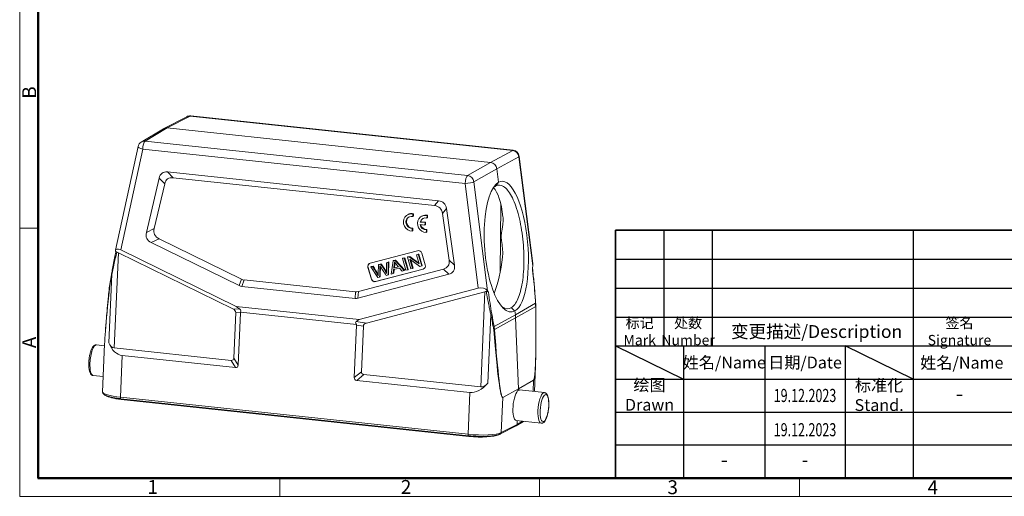
# Model space of a CAD drawing. Units: millimetres. Extents: x 1558 to 2004, y -2038 to -1723.
# Drawn here: x 1558 to 1840, y -2038 to -1901 of the extents above; entities that cross this region are included whole.
import ezdxf

# ---------------------------------------------------------------- set-up
doc = ezdxf.new("R2010")
doc.units = ezdxf.units.MM
doc.header["$LTSCALE"] = 65.395
doc.layers.add('1', color=7, linetype='CONTINUOUS', true_color=0xffffff)
doc.layers.add('Dim', color=3, linetype='CONTINUOUS', lineweight=15)
doc.layers.add('图框', color=7, linetype='CONTINUOUS', lineweight=20)
doc.styles.add('Romans字体', font='romans.shx', dxfattribs={"width": 0.75})
doc.styles.get("Standard").update_dxf_attribs({"font": 'txt', "width": 0.75})

# ---------------------------------------------------------------- blocks, each defined once
blk = doc.blocks.new('A4图框-NEW')
at = {"layer": '图框', "color": 1, "lineweight": 18}
for p, q in [((833.41, 690.53), (833.41, 480.53)), ((833.41, 480.53), (1130.41, 480.53))]:
    blk.add_line(p, q, dxfattribs=at)
at = {"layer": '图框', "lineweight": 50}
for p, q in [((836.91, 484.02), (836.91, 675.02)), ((836.85, 484.03), (1126.93, 484.03))]:
    blk.add_line(p, q, dxfattribs=at)
at = {"layer": '图框', "color": 6}
for p, q in [((836.91, 531.71), (833.41, 531.71)), ((882.95, 484.03), (882.95, 480.53)), ((932.48, 484.03), (932.48, 480.53)), ((982.02, 484.03), (982.02, 480.53))]:
    blk.add_line(p, q, dxfattribs=at)
at = {"layer": '图框', "lineweight": 35}
for q in [(1126.93, 531.33), (946.93, 484.03)]:
    blk.add_line((946.93, 531.33), q, dxfattribs=at)
at = {"layer": '图框', "lineweight": -3}
for p, q in [((956.15, 531.33), (956.15, 509.21)), ((965.36, 531.33), (965.36, 509.21)), ((1003.65, 531.33), (1003.65, 484.03)), ((946.93, 525.8), (1036.65, 525.8)), ((946.93, 520.27), (1036.65, 520.27)), ((946.93, 514.74), (1036.65, 514.74)), ((946.93, 509.21), (1036.65, 509.21)), ((946.93, 509.21), (959.91, 502.91)), ((959.91, 509.21), (959.91, 484.03)), ((975.41, 509.21), (975.41, 484.03)), ((990.67, 509.21), (990.67, 484.03)), ((1003.65, 502.91), (990.67, 509.21)), ((946.93, 502.91), (1036.65, 502.91)), ((946.93, 496.62), (1036.65, 496.62)), ((946.93, 490.33), (1036.65, 490.33))]:
    blk.add_line(p, q, dxfattribs=at)
at = {"layer": '图框', "color": 6, "char_height": 2.65, "width": 2.5579, "attachment_point": 1, "rotation": 90, "style": 'Romans字体'}
for s, insert in [('B', (833.9, 556.37)), ('A', (833.9, 508.79))]:
    blk.add_mtext(s, dxfattribs=dict(at, insert=insert))
at = {"layer": '图框', "attachment_point": 5}
for s, insert, char_height, width in [('标记\\P{\\Fromans|c134;Mark}', (951.54, 511.97), 1.959, 9.2182), ('处数\\P{\\Fromans|c134;Number }', (960.76, 511.97), 1.959, 9.2182), ('签名\\P{\\Fromans|c134;Signature} ', (1012.47, 511.97), 1.959, 17.6264), ('  变更描述{\\Fromans|c134;/Description}', (984.51, 511.97), 2.4487, 38.2879), ('姓名{\\Fromans|c134;/Name\\Ftxt|c134; }', (967.66, 506.06), 2.2528, 15.5018), ('日期{\\Fromans|c134;/Date}', (983.04, 506.06), 2.2528, 15.2624), ('姓名{\\Fromans|c134;/Name}', (1012.93, 506.02), 2.2528, 16.9349), ('绘图\\P{\\Fromans|c134;Drawn\\Ftxt|c134; }', (953.42, 499.88), 2.2528, 12.9801)]:
    blk.add_mtext(s, dxfattribs=dict(at, insert=insert, char_height=char_height, width=width))
at = {"layer": '图框', "insert": (997.16, 499.82), "char_height": 2.2528, "width": 12.9801, "attachment_point": 5, "style": 'Romans字体'}
blk.add_mtext('{\\f仿宋_GB2312|b0|i0|c134|p49;标准化}\\PStand.', dxfattribs=at)
at = {"layer": '图框', "color": 3, "attachment_point": 5, "style": 'Romans字体'}
for s, insert, char_height, width in [('{\\W0.7;19.12.2023}', (983.04, 499.77), 2.5, 15.5018), ('-', (1012.48, 499.77), 2.99, 17.6488), ('{\\W0.7;19.12.2023}', (983.04, 493.24), 2.5, 15.5018), ('-', (967.66, 487.18), 2.99, 15.5018), ('-', (983.04, 487.18), 2.49, 15.2624)]:
    blk.add_mtext(s, dxfattribs=dict(at, insert=insert, char_height=char_height, width=width))
at = {"layer": '图框', "color": 6, "char_height": 2.65, "width": 2.5579, "attachment_point": 1, "style": 'Romans字体'}
for s, insert in [('1', (857.76, 483.65)), ('2', (906.03, 483.65)), ('3', (956.83, 483.6)), ('4', (1006.38, 483.57))]:
    blk.add_mtext(s, dxfattribs=dict(at, insert=insert))

msp = doc.modelspace()

# ---------------------------------------------------------------- linework, layer by layer
at = {"layer": '1', "color": 0, "linetype": 'Continuous', "lineweight": 20}
for p, q in [((1606.085, -1929.221), (1599.499, -1932.634)), ((1600.51, -1932.447), (1607.094, -1929.035)), ((1699.233, -1938.858), (1607.094, -1929.035)), ((1699.357, -1938.831), (1607.218, -1929.007)), ((1599.404, -1932.687), (1593.088, -1936.482)), ((1594.196, -1936.241), (1600.51, -1932.447)), ((1600.51, -1932.447), (1692.934, -1942.301)), ((1592.163, -1937.772), (1585.72, -1967.444)), ((1587.231, -1967.363), (1593.489, -1938.547)), ((1685.628, -1948.371), (1593.489, -1938.547)), ((1594.196, -1936.241), (1686.335, -1946.064)), ((1699.233, -1938.858), (1692.934, -1942.301)), ((1694.733, -1944.118), (1701.033, -1940.676)), ((1704.965, -1971.872), (1701.033, -1940.676)), ((1704.995, -1971.242), (1701.129, -1940.57)), ((1692.934, -1942.301), (1686.335, -1946.064)), ((1688.134, -1947.882), (1694.733, -1944.118)), ((1694.733, -1944.118), (1695.221, -1947.989)), ((1594.534, -1962.32), (1598.177, -1946.766)), ((1598.177, -1946.766), (1599.775, -1948.431)), ((1602.188, -1946.695), (1600.59, -1945.03)), ((1600.59, -1945.03), (1678.044, -1953.288)), ((1602.188, -1946.695), (1676.931, -1954.664)), ((1596.774, -1961.246), (1599.775, -1948.431)), ((1685.628, -1948.371), (1689.395, -1978.255)), ((1688.134, -1947.882), (1692.066, -1979.078)), ((1678.044, -1953.288), (1676.931, -1954.664)), ((1679.175, -1956.896), (1680.288, -1955.52)), ((1680.288, -1955.52), (1682.584, -1971.708)), ((1695.86, -1954.243), (1695.635, -1973.833)), ((1669.323, -1957.211), (1669.166, -1957.299)), ((1670.694, -1957.81), (1670.725, -1957.071)), ((1670.694, -1957.81), (1670.851, -1957.722)), ((1670.725, -1957.071), (1670.883, -1956.983)), ((1670.851, -1957.722), (1670.883, -1956.983)), ((1673.354, -1957.641), (1673.196, -1957.728)), ((1674.725, -1958.24), (1674.756, -1957.5)), ((1674.725, -1958.24), (1674.882, -1958.152)), ((1674.756, -1957.5), (1674.913, -1957.412)), ((1674.882, -1958.152), (1674.913, -1957.412)), ((1679.175, -1956.896), (1681.066, -1970.233)), ((1596.774, -1961.246), (1594.534, -1962.32)), ((1670.519, -1961.942), (1670.55, -1961.202)), ((1670.55, -1961.202), (1670.707, -1961.115)), ((1670.676, -1961.854), (1670.707, -1961.115)), ((1672.779, -1960.105), (1674.163, -1960.253)), ((1672.81, -1959.371), (1672.967, -1959.283)), ((1674.194, -1959.518), (1672.81, -1959.371)), ((1674.351, -1959.431), (1672.967, -1959.283)), ((1674.163, -1960.253), (1674.194, -1959.518)), ((1674.163, -1960.253), (1674.32, -1960.165)), ((1674.194, -1959.518), (1674.351, -1959.431)), ((1674.32, -1960.165), (1674.351, -1959.431)), ((1595.934, -1965.247), (1598.174, -1964.172)), ((1621.721, -1975.716), (1598.174, -1964.172)), ((1670.519, -1961.942), (1670.676, -1961.854)), ((1674.549, -1962.372), (1674.581, -1961.632)), ((1674.549, -1962.372), (1674.707, -1962.284)), ((1674.581, -1961.632), (1674.738, -1961.544)), ((1674.707, -1962.284), (1674.738, -1961.544)), ((1621.045, -1977.557), (1595.934, -1965.247)), ((1586.531, -1968.145), (1585.374, -1995.389)), ((1585.726, -1967.741), (1585.791, -1968.048)), ((1586.531, -1968.145), (1619.23, -1984.176)), ((1620.179, -1983.515), (1587.231, -1967.363)), ((1672.07, -1967.574), (1658.489, -1971.172)), ((1667.712, -1969.796), (1668.231, -1969.658)), ((1667.712, -1969.796), (1667.869, -1969.708)), ((1668.71, -1973.138), (1667.712, -1969.796)), ((1668.388, -1969.57), (1667.869, -1969.708)), ((1668.231, -1969.658), (1668.388, -1969.57)), ((1668.231, -1969.658), (1669.23, -1973)), ((1669.387, -1972.912), (1668.388, -1969.57)), ((1669.14, -1969.417), (1669.673, -1969.276)), ((1669.14, -1969.417), (1669.297, -1969.33)), ((1670.139, -1972.759), (1669.14, -1969.417)), ((1669.83, -1969.188), (1669.297, -1969.33)), ((1669.673, -1969.276), (1669.83, -1969.188)), ((1669.673, -1969.276), (1672.516, -1971.354)), ((1672.439, -1971.095), (1669.83, -1969.188)), ((1671.732, -1968.731), (1672.23, -1968.599)), ((1671.732, -1968.731), (1671.889, -1968.643)), ((1672.516, -1971.354), (1671.732, -1968.731)), ((1672.387, -1968.511), (1671.889, -1968.643)), ((1672.23, -1968.599), (1672.387, -1968.511)), ((1672.23, -1968.599), (1673.228, -1971.941)), ((1673.385, -1971.853), (1672.387, -1968.511)), ((1674.259, -1971.63), (1673.261, -1968.289)), ((1657.9, -1972.35), (1657.869, -1972.367)), ((1657.869, -1972.367), (1658.867, -1975.709)), ((1658.899, -1975.691), (1657.9, -1972.35)), ((1658.648, -1972.197), (1659.177, -1972.057)), ((1658.648, -1972.197), (1658.805, -1972.11)), ((1660.687, -1975.264), (1658.648, -1972.197)), ((1659.334, -1971.97), (1658.805, -1972.11)), ((1659.177, -1972.057), (1659.334, -1971.97)), ((1660.793, -1974.065), (1660.865, -1971.61)), ((1660.865, -1971.61), (1661.491, -1971.444)), ((1661.022, -1971.522), (1660.865, -1971.61)), ((1661.648, -1971.356), (1661.022, -1971.522)), ((1661.491, -1971.444), (1661.648, -1971.356)), ((1663.167, -1971), (1663.69, -1970.862)), ((1663.324, -1970.912), (1663.167, -1971)), ((1663.194, -1973.31), (1663.167, -1971)), ((1663.847, -1970.774), (1663.324, -1970.912)), ((1663.69, -1970.862), (1663.613, -1974.488)), ((1663.69, -1970.862), (1663.847, -1970.774)), ((1663.77, -1974.4), (1663.847, -1970.774)), ((1664.538, -1974.243), (1665.045, -1970.502)), ((1665.045, -1970.502), (1665.605, -1970.354)), ((1665.045, -1970.502), (1665.202, -1970.415)), ((1665.762, -1970.266), (1665.202, -1970.415)), ((1666.857, -1972.536), (1665.218, -1972.971)), ((1665.395, -1971.492), (1665.26, -1972.571)), ((1665.26, -1972.571), (1666.59, -1972.219)), ((1665.26, -1972.571), (1665.417, -1972.483)), ((1665.552, -1971.405), (1665.395, -1971.492)), ((1665.417, -1972.483), (1665.552, -1971.405)), ((1666.56, -1972.181), (1665.417, -1972.483)), ((1665.605, -1970.354), (1665.762, -1970.266)), ((1665.605, -1970.354), (1668.208, -1973.271)), ((1668.365, -1973.183), (1665.762, -1970.266)), ((1667.617, -1973.427), (1666.857, -1972.536)), ((1669.851, -1970.001), (1670.636, -1972.627)), ((1672.696, -1972.082), (1669.851, -1970.001)), ((1670.793, -1972.54), (1670.086, -1970.173)), ((1670.636, -1972.627), (1670.139, -1972.759)), ((1670.636, -1972.627), (1670.793, -1972.54)), ((1673.228, -1971.941), (1672.696, -1972.082)), ((1673.228, -1971.941), (1673.385, -1971.853)), ((1682.584, -1971.708), (1681.066, -1970.233)), ((1704.965, -1971.872), (1704.853, -1972.432)), ((1583.843, -1993.95), (1584.679, -1974.254)), ((1680.949, -1974.311), (1655.025, -1981.18)), ((1679.432, -1972.836), (1655.121, -1979.277)), ((1660.058, -1976.424), (1673.639, -1972.825)), ((1673.671, -1972.807), (1660.089, -1976.406)), ((1661.217, -1975.123), (1660.687, -1975.264)), ((1661.374, -1975.035), (1661.217, -1975.123)), ((1663.613, -1974.488), (1663.113, -1974.621)), ((1663.613, -1974.488), (1663.77, -1974.4)), ((1665.089, -1974.097), (1664.538, -1974.243)), ((1665.218, -1972.971), (1665.089, -1974.097)), ((1665.089, -1974.097), (1665.246, -1974.009)), ((1665.246, -1974.009), (1665.369, -1972.931)), ((1668.208, -1973.271), (1667.617, -1973.427)), ((1668.208, -1973.271), (1668.365, -1973.183)), ((1669.23, -1973), (1668.71, -1973.138)), ((1669.23, -1973), (1669.387, -1972.912)), ((1673.639, -1972.825), (1673.671, -1972.807)), ((1679.432, -1972.836), (1680.949, -1974.311)), ((1621.721, -1975.716), (1621.045, -1977.557)), ((1621.85, -1977.791), (1622.526, -1975.95)), ((1654.208, -1981.241), (1621.85, -1977.791)), ((1654.304, -1979.338), (1622.526, -1975.95)), ((1689.395, -1978.255), (1655.38, -1987.268)), ((1658.867, -1975.709), (1658.899, -1975.691)), ((1660.089, -1976.406), (1660.058, -1976.424)), ((1583.917, -1978.372), (1583.917, -1978.377)), ((1654.304, -1979.338), (1654.208, -1981.241)), ((1655.025, -1981.18), (1655.121, -1979.277)), ((1657.486, -1988.254), (1691.246, -1979.309)), ((1690.089, -2006.553), (1691.246, -1979.309)), ((1692.303, -1979.444), (1692.066, -1979.078)), ((1620.179, -1983.515), (1621.294, -1984.32)), ((1655.38, -1987.268), (1620.179, -1983.515)), ((1700.001, -1985.914), (1705.77, -1982.608)), ((1705.806, -1983.487), (1700.073, -1986.772)), ((1705.796, -1982.612), (1705.797, -1982.611)), ((1705.83, -1983.474), (1705.83, -1983.473)), ((1621.294, -1984.32), (1619.23, -1984.176)), ((1620.077, -1985.242), (1619.523, -1998.292)), ((1620.077, -1985.242), (1621.416, -1985.335)), ((1620.78, -2000.339), (1621.416, -1985.335)), ((1654.644, -1988.684), (1621.4, -1985.14)), ((1692.971, -1985.799), (1692.135, -2005.496)), ((1693.921, -1989.228), (1700.001, -1985.914)), ((1699.862, -1984.812), (1700.001, -1985.914)), ((1654.61, -1988.874), (1653.974, -2003.878)), ((1654.487, -1987.859), (1655.38, -1987.268)), ((1657.486, -1988.254), (1654.487, -1987.859)), ((1654.61, -1988.874), (1656.557, -1989.131)), ((1656.003, -2002.181), (1656.557, -1989.131)), ((1700.073, -1986.772), (1694.03, -1990.066)), ((1700.073, -1986.772), (1700.924, -2007.071)), ((1582.583, -1994.772), (1580.27, -1994.526)), ((1582.602, -1994.33), (1582.025, -2007.916)), ((1585.374, -1995.389), (1618.781, -1998.95)), ((1587.67, -1997.547), (1587.163, -2009.51)), ((1587.67, -1997.547), (1620.037, -2000.997)), ((1618.781, -1998.95), (1620.037, -2000.997)), ((1620.78, -2000.339), (1619.523, -1998.292)), ((1705.433, -2007.87), (1705.74, -2000.642)), ((1579.337, -2003.276), (1582.209, -2003.582)), ((1579.337, -2003.276), (1579.337, -2003.276)), ((1656.003, -2002.181), (1653.974, -2003.878)), ((1654.654, -2004.688), (1656.683, -2002.991)), ((1656.683, -2002.991), (1690.089, -2006.553)), ((1654.654, -2004.688), (1687.02, -2008.139)), ((1700.924, -2007.071), (1705.228, -2004.594)), ((1705.228, -2004.637), (1700.924, -2007.114)), ((1705.093, -2007.834), (1705.228, -2004.637)), ((1686.513, -2020.102), (1687.02, -2008.139)), ((1696.386, -2009.534), (1700.924, -2007.071)), ((1700.924, -2007.114), (1696.386, -2009.577)), ((1700.924, -2007.114), (1700.908, -2007.484)), ((1708.305, -2008.176), (1701.184, -2007.417)), ((1708.307, -2008.176), (1708.305, -2008.176)), ((1587.163, -2009.51), (1686.513, -2020.102)), ((1587.267, -2009.919), (1686.617, -2020.511)), ((1587.39, -2009.932), (1587.382, -2010.136)), ((1686.732, -2020.729), (1587.382, -2010.136)), ((1696.386, -2009.577), (1695.96, -2019.614)), ((1700.492, -2017.277), (1695.96, -2019.614)), ((1700.251, -2016.167), (1707.372, -2016.926)), ((1700.275, -2017.655), (1702.366, -2016.393)), ((1700.538, -2016.198), (1700.492, -2017.277)), ((1702.018, -2016.356), (1700.492, -2017.277)), ((1695.173, -2020.24), (1695.266, -2020.19)), ((1695.716, -2020.007), (1700.249, -2017.669)), ((1686.732, -2020.729), (1686.74, -2020.524))]:
    msp.add_line(p, q, dxfattribs=at)
for centre, start, end in [((1607.006, -1930.996), 83.9144, 117.39651), ((1594.118, -1938.196), 120.99714, 167.74754), ((1699.145, -1940.82), 7.1835, 83.9144)]:
    msp.add_arc(centre, 2, start, end, dxfattribs=at)
for centre, major_axis, ratio, start_param, end_param in [((1607.006, -1930.996), (0.92, -1.776), 0.9323992, 2.5874775, 3.1415942), ((1607.006, -1930.996), (0.212, 1.989), 0.3005125, 6.2831783, 6.4839287), ((1600.427, -1934.406), (-0.976, 1.746), 0.9328706, 5.6997568, 6.3125138), ((1594.118, -1938.196), (1.954, -0.424), 0.2475004, 3.1416008, 4.439095), ((1594.118, -1938.196), (-1.03, 1.714), 0.9333387, 5.6704434, 6.2832005), ((1594.118, -1938.196), (0.212, 1.989), 0.3005125, 0.2181967, 1.7802664), ((1699.145, -1940.82), (-0.212, -1.989), 0.3005125, 3.1415857, 3.342336), ((1699.145, -1940.82), (0.959, -1.755), 0.9368001, 1.1706914, 2.5668909), ((1699.145, -1940.82), (1.984, 0.25), 0.1431335, 5.9515547, 6.2832016), ((1692.851, -1944.26), (-0.975, 1.746), 0.9329802, 4.3038557, 5.7000554), ((1606.044, -1955.449), (-7.001, 10.092), 0.3800412, 5.9658221, 6.613613), ((1607.642, -1957.114), (-7.001, 10.092), 0.3800412, 5.9658221, 6.613613), ((1686.257, -1948.02), (-0.212, -1.989), 0.3005125, 3.3597893, 4.921859), ((1686.257, -1948.02), (-0.991, 1.737), 0.9289379, 4.2954278, 5.6916273), ((1697.54, -1966.402), (-1.426, 18.699), 0.3222414, 3.2936683, 6.4346807), ((1686.257, -1948.02), (1.984, 0.25), 0.1431335, 4.3720317, 5.9341014), ((1697.541, -1966.401), (-1.373, 18.699), 0.3385215, 0.1526933, 3.2943208), ((1691.113, -1966.882), (1.396, 17.885), 0.3025081, 5.2623803, 6.0525247), ((1670.645, -1963.831), (7.74, 8.563), 0.4303672, 5.9387158, 6.5865068), ((1671.758, -1962.455), (7.74, 8.563), 0.4303672, 5.9387158, 6.5865068), ((1670.385, -1959.481), (1.219, -2.183), 0.9329295, 2.4580711, 5.7999986), ((1670.385, -1959.481), (-0.854, 1.528), 0.9329295, 5.5564837, 8.9847714), ((1670.542, -1959.393), (-0.854, 1.528), 0.9329295, 0.0552158, 2.7015861), ((1670.542, -1959.393), (1.219, -2.183), 0.9329295, 2.4580711, 3.1415998), ((1674.416, -1959.911), (1.219, -2.183), 0.9329295, 2.4580711, 5.7999986), ((1674.416, -1959.911), (-0.854, 1.528), 0.9329295, 5.5564837, 7.0546671), ((1674.573, -1959.823), (-0.854, 1.528), 0.9329295, 0.0551628, 0.7714817), ((1674.573, -1959.823), (1.219, -2.183), 0.9329295, 2.4580711, 3.1415998), ((1607.419, -1958.067), (10.525, 4.885), 0.430761, 2.8160805, 3.4770559), ((1674.416, -1959.911), (-0.854, 1.528), 0.9329295, 1.2034027, 2.7015861), ((1674.573, -1959.823), (-0.854, 1.528), 0.9329295, 1.2660689, 2.7015861), ((1605.18, -1959.141), (10.525, 4.885), 0.430761, 2.8160805, 3.4770559), ((1587.51, -1968.625), (-1.71, 1.355), 0.4211903, 5.1896047, 6.7516744), ((1587.362, -1970.242), (-2.801, 2.293), 0.3608243, 5.2883287, 5.4438348), ((1672.355, -1968.529), (0.488, -0.873), 0.9329295, 1.3365081, 2.9073044), ((1691.113, -1966.882), (1.396, 17.885), 0.3025081, 3.9302411, 4.5951398), ((1658.805, -1972.11), (-0.488, 0.873), 0.9329295, 0.0000059, 1.3365081), ((1658.774, -1972.127), (0.488, -0.873), 0.9329295, 2.9073044, 4.4781007), ((1571.452, -2028.241), (-54.447, 97.459), 0.9329295, 4.7406288, 4.7685225), ((1571.609, -2028.153), (54.447, -97.459), 0.9329295, 1.6018865, 1.6269299), ((2137.544, -2015.791), (244.784, -438.155), 0.9329295, 4.1439067, 4.1495254), ((1654.772, -1971.768), (-3.348, 5.994), 0.9329295, 4.1446696, 4.2066679), ((2449.321, -1421.868), (-502.084, 898.715), 0.9329295, 1.664061, 1.6672151), ((2137.701, -2015.703), (-244.784, 438.155), 0.9329295, 1.0023141, 1.0079328), ((1654.929, -1971.68), (3.348, -5.994), 0.9329295, 1.003077, 1.0171157), ((1661.793, -1970.791), (-1.866, 3.34), 0.9329295, 4.044651, 4.2315741), ((1687.144, -1953.154), (-14.602, 26.136), 0.9329295, 1.7319018, 1.7936813), ((1661.95, -1970.703), (1.866, -3.34), 0.9329295, 0.9030583, 1.0113832), ((1673.354, -1971.87), (0.488, -0.873), 0.9329295, 6.0488971, 7.6196934), ((1670.786, -1964.823), (-9.937, 7.195), 0.3852992, 2.8365779, 3.4975533), ((1672.303, -1966.298), (-9.937, 7.195), 0.3852992, 2.8365779, 3.4975533), ((1685.561, -1981.66), (4.742, -62.174), 0.3222328, 1.5916807, 1.6951496), ((1703.122, -1972.377), (1.496, 1.869), 0.6140796, 5.4142865, 5.7459334), ((1592.032, -1949.004), (8.88, 38.151), 0.0494402, 2.30554, 2.4325082), ((1695.273, -1976.068), (-17.714, 31.708), 0.9329295, 1.0342991, 1.0524506), ((1677.057, -1974.133), (-7.122, 12.748), 0.9329295, 1.0330418, 1.0872271), ((1673.385, -1971.853), (-0.488, 0.873), 0.9329295, 2.9073044, 3.1415985), ((1584.515, -1977.648), (0.493, -0.081), 0.411658, 3.1420011, 3.6311697), ((1623.519, -1968.132), (1.87, 9.629), 0.4904588, 3.0097952, 3.1836623), ((1624.195, -1966.292), (1.87, 9.629), 0.4904588, 3.0097952, 3.1836623), ((1659.773, -1975.469), (0.488, -0.873), 0.9329295, 4.4781007, 6.0488971), ((1659.804, -1975.451), (-0.488, 0.873), 0.9329295, 1.3365081, 2.9073044), ((1690.235, -1979.577), (-2.016, 0.203), 0.6914261, 3.6482732, 5.2103428), ((1593.269, -1919.861), (10.504, 77.617), 0.0267768, 2.4296908, 2.7181915), ((1584.414, -1978.421), (0.498, -0.05), 0.3122262, 3.173619, 3.5858929), ((1653.466, -1969.412), (-1.396, 9.918), 0.47042, 3.0240183, 3.1978854), ((1692.077, -1981.406), (2.997, 0.342), 0.7358594, 1.6115997, 1.7671058), ((1712.195, -1966.781), (4.568, -62.187), 0.3385153, 4.8925242, 4.9959931), ((1700.656, -1954.643), (-4.955, 39.592), 0.0571145, 3.920948, 4.0479153), ((1653.369, -1971.315), (-1.396, 9.918), 0.47042, 3.0240183, 3.1978854), ((1701.896, -1925.543), (-3.301, 79.06), 0.0277015, 3.1560294, 3.8886426), ((1705.298, -1982.644), (0.499, 0.033), 0.027502, 6.2828425, 6.6114013), ((1705.331, -1983.48), (0.5, 0.006), 0.0810831, 5.9684967, 6.283352), ((1617.218, -1985.272), (2.86, 0.086), 0.5172819, 6.2455938, 7.0581128), ((1618.067, -1985.332), (3.475, 0.664), 0.3498168, 5.9220797, 6.6021606), ((1618.557, -1985.366), (2.86, 0.086), 0.5172819, 6.2455938, 6.378032), ((1691.382, -1959.596), (-5.381, 39.667), 0.0643352, 2.2836396, 2.4106077), ((1691.851, -1959.561), (-4.915, 39.613), 0.059952, 2.2827693, 2.4097365), ((1690.588, -1986.618), (-4.879, 8.729), 0.9329515, 4.2160866, 4.3033501), ((1658.154, -1989.606), (-3.791, 1.604), 0.2583897, 6.1134863, 6.7935671), ((1657.441, -1989.512), (-2.803, 0.811), 0.497329, 6.2714789, 6.4039172), ((1659.388, -1989.768), (-2.803, 0.811), 0.497329, 5.5913981, 6.4039172), ((1693.452, -1989.262), (-0.491, -0.094), 0.308064, 2.0065078, 2.7778009), ((1593.269, -1919.861), (10.504, 77.617), 0.0267768, 2.7181915, 2.8594027), ((1693.558, -1990.057), (-0.499, -0.037), 0.2595838, 2.0617946, 2.7985943), ((1692.619, -1930.453), (-3.73, 79.134), 0.0312918, 2.4240975, 3.1567106), ((1693.092, -1930.462), (-3.261, 79.081), 0.029149, 2.4232765, 3.1558896), ((1579.804, -1998.901), (-0.466, -4.375), 0.3005125, 3.1415577, 4.921859), ((1586.533, -1989.774), (1.339, 5.584), 0.4951471, 2.5261393, 3.2058131), ((1590.568, -1983.509), (3.348, 13.96), 0.4951471, 2.5261393, 3.2058131), ((1701.42, -1925.536), (-3.772, 79.111), 0.0297446, 3.3230962, 3.6157065), ((1579.804, -1998.901), (-0.466, -4.375), 0.3005125, 4.921859, 6.2831853), ((1616.772, -1995.785), (-2.533, 3.042), 0.3544267, 2.7913, 3.5140342), ((1618.028, -1997.832), (-2.533, 3.042), 0.3544267, 2.7913, 3.5140342), ((1658.941, -2000.281), (2.765, 2.479), 0.4026634, 2.7670951, 3.4898293), ((1701.42, -1925.536), (-3.772, 79.111), 0.0297446, 3.1568732, 3.3230962), ((1656.912, -2001.978), (2.765, 2.479), 0.4026634, 2.7670951, 3.4898293), ((1689.918, -1994.101), (3.348, 13.96), 0.4951471, 3.2058131, 3.885487), ((1691.248, -2000.938), (1.339, 5.584), 0.4951471, 3.2058131, 3.885487), ((1704.753, -2004.587), (0.249, -0.433), 0.9355919, 0.975566, 1.0628291), ((1589.518, -2008.253), (-7.492, 0.337), 0.1907301, 0.0005085, 1.2596587), ((1589.488, -2008.96), (-6.694, 0.284), 0.1983301, 0.254739, 1.2591742), ((1700.725, -2011.793), (0.475, 4.374), 0.308653, 0.2100605, 3.1421482), ((1700.725, -2011.793), (0.458, 4.376), 0.2923699, 6.2825971, 6.492102), ((1700.451, -2007.062), (0.239, -0.439), 0.9301959, 0.9988395, 1.0860995), ((1707.838, -2012.551), (0.466, 4.375), 0.3005125, 0, 3.1408705), ((1587.32, -2009.422), (0.053, 0.497), 0.3005125, 1.7802664, 3.1415857), ((1695.913, -2009.525), (-0.239, 0.439), 0.9301959, 4.1404291, 4.2276922), ((1700.018, -2017.226), (-0.244, 0.436), 0.9328642, 3.1102852, 4.1287811), ((1686.67, -2020.014), (-0.053, -0.497), 0.3005125, 4.921859, 6.2831783), ((1688.868, -2018.845), (-7.492, 0.337), 0.1907301, 1.2596587, 2.8217284), ((1688.838, -2019.552), (-6.694, 0.284), 0.1983301, 1.2591742, 2.8212439), ((1695.487, -2019.563), (-0.229, 0.444), 0.9319668, 3.1414852, 4.1600972)]:
    msp.add_ellipse(centre, major_axis=major_axis, ratio=ratio, start_param=start_param, end_param=end_param, dxfattribs=at)
msp.add_ellipse((1708.312, -2012.602), major_axis=(0.413, 3.878), ratio=0.3005125, dxfattribs=at)
at = {"layer": '1', "color": 0, "linetype": 'Continuous', "lineweight": 20, "extrusion": (5.41e-14, -7.09e-14, -1)}
msp.add_open_spline([(1694.406, -1949.041), (1694.154, -1949.178), (1693.91, -1949.365), (1693.676, -1949.599)], degree=3, dxfattribs=at)
at = {"layer": '1', "color": 0, "linetype": 'Continuous', "lineweight": 20, "extrusion": (-1e-16, 0, -1)}
msp.add_open_spline([(1698.796, -1983.9), (1699.155, -1983.695), (1699.494, -1983.379), (1700.136, -1982.536), (1700.439, -1982), (1700.985, -1980.753), (1701.229, -1980.04), (1701.662, -1978.431), (1701.848, -1977.539), (1702.295, -1974.702), (1702.455, -1972.526), (1702.465, -1969.147), (1702.431, -1967.98), (1702.287, -1965.663), (1702.18, -1964.514), (1701.893, -1962.235), (1701.712, -1961.102), (1701.293, -1958.952), (1701.054, -1957.923), (1700.243, -1954.978), (1699.601, -1953.288), (1698.538, -1951.29), (1698.173, -1950.726), (1697.425, -1949.798), (1697.037, -1949.432), (1695.888, -1948.685), (1695.121, -1948.632), (1694.403, -1949.041)], degree=3, knots=[0, 0, 0, 0, 0.0625, 0.0625, 0.125, 0.125, 0.1875, 0.1875, 0.25, 0.25, 0.375, 0.375, 0.4375, 0.4375, 0.5, 0.5, 0.5625, 0.5625, 0.625, 0.625, 0.75, 0.75, 0.8125, 0.8125, 0.875, 0.875, 1, 1, 1, 1], dxfattribs=at)
at = {"layer": '1', "color": 0, "linetype": 'Continuous', "lineweight": 20, "extrusion": (2.95551e-07, -2.29142e-07, -1)}
msp.add_open_spline([(1694.407, -1949.041), (1694.678, -1948.69), (1694.95, -1948.34), (1695.221, -1947.99)], degree=3, dxfattribs=at)
at = {"layer": '1', "color": 0, "linetype": 'Continuous', "lineweight": 20, "extrusion": (-2e-16, 1e-16, -1)}
msp.add_open_spline([(1696.323, -1969.393), (1696.352, -1969.142), (1696.369, -1968.891), (1696.388, -1968.387), (1696.388, -1968.135), (1696.379, -1967.757), (1696.374, -1967.63), (1696.365, -1967.44), (1696.361, -1967.377), (1696.354, -1967.251), (1696.333, -1966.935), (1696.303, -1966.62), (1696.248, -1966.117), (1696.217, -1965.866), (1696.166, -1965.491), (1696.149, -1965.366), (1696.113, -1965.115), (1696.095, -1964.99), (1696.059, -1964.74), (1696.042, -1964.615), (1696.009, -1964.365), (1695.993, -1964.24), (1695.968, -1963.991), (1695.958, -1963.866), (1695.951, -1963.679), (1695.95, -1963.617), (1695.95, -1963.524), (1695.95, -1963.493), (1695.952, -1963.431), (1695.953, -1963.4), (1695.959, -1963.246), (1695.97, -1963.125), (1695.996, -1962.884), (1696.012, -1962.765), (1696.047, -1962.528), (1696.066, -1962.411), (1696.104, -1962.176), (1696.124, -1962.06), (1696.163, -1961.827), (1696.182, -1961.712), (1696.22, -1961.481), (1696.239, -1961.366), (1696.293, -1961.022), (1696.326, -1960.793), (1696.386, -1960.338), (1696.413, -1960.112), (1696.445, -1959.773), (1696.455, -1959.661), (1696.471, -1959.436), (1696.478, -1959.324), (1696.494, -1958.99), (1696.498, -1958.769), (1696.492, -1958.439), (1696.488, -1958.33), (1696.476, -1958.111), (1696.467, -1958.002), (1696.455, -1957.894)], degree=3, knots=[0, 0, 0, 0, 0.0625, 0.0625, 0.125, 0.125, 0.15625, 0.15625, 0.171875, 0.171875, 0.1875, 0.25, 0.25, 0.3125, 0.3125, 0.34375, 0.34375, 0.375, 0.375, 0.40625, 0.40625, 0.4375, 0.4375, 0.46875, 0.46875, 0.484375, 0.484375, 0.4921875, 0.4921875, 0.5, 0.5, 0.53125, 0.53125, 0.5625, 0.5625, 0.59375, 0.59375, 0.625, 0.625, 0.65625, 0.65625, 0.6875, 0.6875, 0.75, 0.75, 0.8125, 0.8125, 0.84375, 0.84375, 0.875, 0.875, 0.9375, 0.9375, 0.96875, 0.96875, 1, 1, 1, 1], dxfattribs=at)
at = {"layer": '1', "color": 0, "linetype": 'Continuous', "lineweight": 20, "extrusion": (-8.1572e-12, 1.5907e-12, -1)}
msp.add_open_spline([(1585.797, -1968.016), (1585.745, -1968.266), (1585.557, -1969.163), (1585.248, -1970.7), (1584.902, -1972.503), (1584.691, -1973.655), (1584.599, -1974.171)], degree=3, knots=[0, 0, 0, 0, 0.1198689, 0.4321524, 0.7444608, 1, 1, 1, 1], dxfattribs=at)
at = {"layer": '1', "color": 0, "linetype": 'Continuous', "lineweight": 20, "extrusion": (2.1033e-12, -4.774e-13, -1)}
msp.add_open_spline([(1586.107, -1967.958), (1585.812, -1969.181), (1585.299, -1971.308), (1584.864, -1973.376), (1584.679, -1974.254)], degree=3, knots=[0, 0, 0, 0, 0.5752828, 1, 1, 1, 1], dxfattribs=at)
at = {"layer": '1', "color": 0, "linetype": 'Continuous', "lineweight": 20, "extrusion": (1.9e-15, -1.11e-14, -1)}
msp.add_open_spline([(1586.108, -1967.96), (1586.078, -1967.948), (1586.05, -1967.939), (1586.017, -1967.932), (1586.011, -1967.93), (1585.998, -1967.928), (1585.992, -1967.927), (1585.974, -1967.924), (1585.95, -1967.921), (1585.93, -1967.922), (1585.915, -1967.922), (1585.91, -1967.923), (1585.901, -1967.924), (1585.896, -1967.925), (1585.875, -1967.929), (1585.86, -1967.934), (1585.842, -1967.945), (1585.836, -1967.949), (1585.826, -1967.958), (1585.821, -1967.963), (1585.81, -1967.978), (1585.804, -1967.989), (1585.799, -1968.006), (1585.798, -1968.01), (1585.797, -1968.014)], degree=3, knots=[0, 0, 0, 0, 0.1580216, 0.1580216, 0.197527, 0.197527, 0.2370324, 0.2370324, 0.3160431, 0.3950539, 0.3950539, 0.4345593, 0.4345593, 0.4740647, 0.4740647, 0.6320863, 0.6320863, 0.7110971, 0.7110971, 0.7901078, 0.7901078, 0.9481294, 0.9481294, 1, 1, 1, 1], dxfattribs=at)
at = {"layer": '1', "color": 0, "linetype": 'Continuous', "lineweight": 20}
for points, degree in [([(1661.444, -1972.269), (1661.392, -1972.298), (1661.34, -1972.328), (1661.287, -1972.357)], 3), ([(1707.37, -2016.919), (1707.552, -2016.949), (1707.723, -2016.891)], 2)]:
    msp.add_open_spline(points, degree=degree, dxfattribs=at)
at = {"layer": '1', "color": 0, "linetype": 'Continuous', "lineweight": 20, "extrusion": (-2.963e-13, -1.961e-13, -1)}
msp.add_open_spline([(1661.491, -1971.444), (1661.669, -1971.701), (1662.022, -1972.215), (1662.52, -1972.924), (1662.936, -1973.554), (1663.131, -1973.913), (1663.217, -1974.089)], degree=3, knots=[0, 0, 0, 0, 0.2866675, 0.5733349, 0.7866675, 1, 1, 1, 1], dxfattribs=at)
at = {"layer": '1', "color": 0, "linetype": 'Continuous', "lineweight": 20, "extrusion": (-2.2527e-12, -1.5189e-12, -1)}
msp.add_open_spline([(1663.216, -1973.698), (1663.173, -1973.62), (1663.022, -1973.359), (1662.678, -1972.836), (1662.18, -1972.127), (1661.826, -1971.613), (1661.648, -1971.356)], degree=3, knots=[0, 0, 0, 0, 0.1050109, 0.3477186, 0.6738593, 1, 1, 1, 1], dxfattribs=at)
at = {"layer": '1', "color": 0, "linetype": 'Continuous', "lineweight": 20, "extrusion": (8.184e-13, 8.2e-14, -1)}
msp.add_open_spline([(1705.522, -1978.873), (1705.492, -1978.512), (1705.403, -1977.464), (1705.24, -1975.732), (1705.051, -1973.919), (1704.922, -1972.794), (1704.87, -1972.351)], degree=3, knots=[0, 0, 0, 0, 0.1655574, 0.4801166, 0.7946886, 1, 1, 1, 1], dxfattribs=at)
at = {"layer": '1', "color": 0, "linetype": 'Continuous', "lineweight": 20, "extrusion": (-3.91187e-11, 6.662e-12, -1)}
msp.add_open_spline([(1584.611, -1974.109), (1584.558, -1974.411), (1584.382, -1975.419), (1584.186, -1976.572), (1584.046, -1977.419), (1584.022, -1977.567)], degree=3, knots=[0, 0, 0, 0, 0.2604182, 0.8702921, 1, 1, 1, 1], dxfattribs=at)
at = {"layer": '1', "color": 0, "linetype": 'Continuous', "lineweight": 20, "extrusion": (1.188e-13, 7.69e-14, -1)}
msp.add_open_spline([(1584.679, -1974.254), (1584.66, -1974.239), (1584.644, -1974.224), (1584.621, -1974.193), (1584.613, -1974.178), (1584.606, -1974.152), (1584.605, -1974.142), (1584.607, -1974.132)], degree=3, knots=[0, 0, 0, 0, 0.364822, 0.364822, 0.7296441, 0.7296441, 1, 1, 1, 1], dxfattribs=at)
at = {"layer": '1', "color": 0, "linetype": 'Continuous', "lineweight": 20, "extrusion": (5.079e-13, -7.19e-14, -1)}
msp.add_open_spline([(1584.022, -1977.576), (1583.947, -1977.96), (1583.915, -1978.376)], degree=2, dxfattribs=at)
at = {"layer": '1', "color": 0, "linetype": 'Continuous', "lineweight": 20, "extrusion": (-1.098e-11, 1.5146e-12, -1)}
msp.add_open_spline([(1583.959, -1978.443), (1583.972, -1978.311), (1583.988, -1978.181), (1584.023, -1977.924), (1584.043, -1977.797), (1584.064, -1977.672)], degree=3, knots=[0, 0, 0, 0, 0.5, 0.5, 1, 1, 1, 1], dxfattribs=at)
at = {"layer": '1', "color": 0, "linetype": 'Continuous', "lineweight": 20, "extrusion": (-9.061e-13, 8.11e-14, -1)}
msp.add_open_spline([(1583.917, -1978.372), (1583.846, -1979.08), (1583.657, -1981.006), (1583.386, -1983.861), (1583.128, -1986.791), (1582.953, -1988.896), (1582.867, -1990.064), (1582.839, -1990.451)], degree=3, knots=[0, 0, 0, 0, 0.1739465, 0.4740743, 0.7050664, 0.9019039, 1, 1, 1, 1], dxfattribs=at)
at = {"layer": '1', "color": 0, "linetype": 'Continuous', "lineweight": 20, "extrusion": (-1.3549e-12, -2.612e-13, -1)}
msp.add_open_spline([(1692.971, -1985.799), (1692.881, -1985.383), (1692.684, -1984.468), (1692.383, -1982.952), (1692.045, -1981.177), (1691.822, -1979.898), (1691.703, -1979.216)], degree=3, knots=[0, 0, 0, 0, 0.193571, 0.4247295, 0.6935282, 1, 1, 1, 1], dxfattribs=at)
at = {"layer": '1', "color": 0, "linetype": 'Continuous', "lineweight": 20, "extrusion": (7.6e-15, 2.03e-14, -1)}
msp.add_open_spline([(1691.704, -1979.218), (1691.737, -1979.213), (1691.771, -1979.211), (1691.813, -1979.211), (1691.822, -1979.211), (1691.839, -1979.212), (1691.847, -1979.212), (1691.872, -1979.214), (1691.905, -1979.218), (1691.937, -1979.223), (1691.96, -1979.228), (1691.968, -1979.23), (1691.984, -1979.234), (1691.991, -1979.236), (1692.028, -1979.247), (1692.056, -1979.256), (1692.095, -1979.273), (1692.107, -1979.279), (1692.131, -1979.292), (1692.143, -1979.298), (1692.176, -1979.318), (1692.196, -1979.332), (1692.224, -1979.355), (1692.232, -1979.362), (1692.249, -1979.378), (1692.257, -1979.386), (1692.279, -1979.41), (1692.292, -1979.427), (1692.303, -1979.444)], degree=3, knots=[0, 0, 0, 0, 0.125, 0.125, 0.15625, 0.15625, 0.1875, 0.1875, 0.25, 0.3125, 0.3125, 0.34375, 0.34375, 0.375, 0.375, 0.5, 0.5, 0.5625, 0.5625, 0.625, 0.625, 0.75, 0.75, 0.8125, 0.8125, 0.875, 0.875, 1, 1, 1, 1], dxfattribs=at)
at = {"layer": '1', "color": 0, "linetype": 'Continuous', "lineweight": 20, "extrusion": (5.0195e-12, -3.50041e-11, -1)}
msp.add_open_spline([(1705.518, -1978.83), (1705.518, -1978.83), (1705.517, -1978.831), (1705.511, -1978.832), (1705.503, -1978.833), (1705.491, -1978.834)], degree=3, knots=[0, 0, 0, 0, 0.3311037, 0.3311037, 1, 1, 1, 1], dxfattribs=at)
at = {"layer": '1', "color": 0, "linetype": 'Continuous', "lineweight": 20, "extrusion": (6.4031e-12, 4.738e-13, -1)}
msp.add_open_spline([(1705.797, -1982.611), (1705.776, -1982.307), (1705.701, -1981.21), (1705.606, -1979.942), (1705.529, -1978.978), (1705.516, -1978.806)], degree=3, knots=[0, 0, 0, 0, 0.2393677, 0.8649882, 1, 1, 1, 1], dxfattribs=at)
at = {"layer": '1', "color": 0, "linetype": 'Continuous', "lineweight": 20, "extrusion": (-1e-15, -5.4e-15, -1)}
msp.add_open_spline([(1696.161, -1983.581), (1696.253, -1983.65), (1696.345, -1983.712), (1697.238, -1984.264), (1698.043, -1984.313), (1698.799, -1983.9)], degree=3, knots=[0, 0, 0, 0, 0.1027367, 0.1027367, 1, 1, 1, 1], dxfattribs=at)
at = {"layer": '1', "color": 0, "linetype": 'Continuous', "lineweight": 20, "extrusion": (4.3302e-12, 1.86e-13, -1)}
msp.add_open_spline([(1705.77, -1982.608), (1705.78, -1982.755), (1705.788, -1982.901), (1705.8, -1983.195), (1705.804, -1983.341), (1705.806, -1983.487)], degree=3, knots=[0, 0, 0, 0, 0.5, 0.5, 1, 1, 1, 1], dxfattribs=at)
at = {"layer": '1', "color": 0, "linetype": 'Continuous', "lineweight": 20, "extrusion": (2.37e-13, 1.36e-14, -1)}
msp.add_open_spline([(1705.83, -1983.473), (1705.833, -1983.042), (1705.796, -1982.612)], degree=2, dxfattribs=at)
at = {"layer": '1', "color": 0, "linetype": 'Continuous', "lineweight": 20, "extrusion": (7.42e-14, 5e-16, -1)}
msp.add_open_spline([(1705.855, -1995.836), (1705.862, -1995.345), (1705.878, -1993.963), (1705.884, -1991.536), (1705.877, -1988.393), (1705.855, -1985.655), (1705.836, -1983.961), (1705.83, -1983.474)], degree=3, knots=[0, 0, 0, 0, 0.1191337, 0.3349042, 0.5882034, 0.881766, 1, 1, 1, 1], dxfattribs=at)
at = {"layer": '1', "color": 0, "linetype": 'Continuous', "lineweight": 20, "extrusion": (-2.421e-13, 5.353e-13, -1)}
msp.add_open_spline([(1692.972, -1985.8), (1693.006, -1985.791), (1693.039, -1985.78), (1693.1, -1985.759), (1693.129, -1985.747), (1693.179, -1985.724), (1693.201, -1985.712), (1693.238, -1985.688), (1693.253, -1985.677), (1693.264, -1985.665)], degree=3, knots=[0, 0, 0, 0, 0.25, 0.25, 0.5, 0.5, 0.75, 0.75, 1, 1, 1, 1], dxfattribs=at)
at = {"layer": '1', "color": 0, "linetype": 'Continuous', "lineweight": 20, "extrusion": (1.87025e-07, 2.17633e-07, -1)}
msp.add_open_spline([(1699.862, -1984.812), (1699.508, -1984.507), (1699.154, -1984.203), (1698.8, -1983.899)], degree=3, dxfattribs=at)
at = {"layer": '1', "color": 0, "linetype": 'Continuous', "lineweight": 20, "extrusion": (-1.07e-14, -1.6e-15, -1)}
msp.add_open_spline([(1693.685, -1989.36), (1693.712, -1989.49), (1693.736, -1989.621), (1693.775, -1989.886), (1693.79, -1990.019), (1693.801, -1990.154)], degree=3, knots=[0, 0, 0, 0, 0.5, 0.5, 1, 1, 1, 1], dxfattribs=at)
at = {"layer": '1', "color": 0, "linetype": 'Continuous', "lineweight": 20, "extrusion": (2.5451e-12, 3.386e-13, -1)}
msp.add_open_spline([(1694.03, -1990.066), (1694.02, -1989.924), (1694.006, -1989.784), (1693.969, -1989.504), (1693.947, -1989.366), (1693.921, -1989.228)], degree=3, knots=[0, 0, 0, 0, 0.5, 0.5, 1, 1, 1, 1], dxfattribs=at)
at = {"layer": '1', "color": 0, "linetype": 'Continuous', "lineweight": 20, "extrusion": (1e-16, -1e-16, -1)}
msp.add_open_spline([(1579.6, -1994.724), (1579.554, -1994.758), (1579.432, -1994.859), (1579.252, -1995.064), (1579.057, -1995.36), (1578.874, -1995.718), (1578.708, -1996.124), (1578.56, -1996.568), (1578.43, -1997.042), (1578.318, -1997.542), (1578.225, -1998.061), (1578.152, -1998.591), (1578.101, -1999.125), (1578.071, -1999.655), (1578.064, -2000.172), (1578.079, -2000.671), (1578.117, -2001.144), (1578.179, -2001.584), (1578.266, -2001.989), (1578.38, -2002.356), (1578.521, -2002.665), (1578.685, -2002.91), (1578.87, -2003.093), (1579.075, -2003.212), (1579.238, -2003.272), (1579.326, -2003.272), (1579.338, -2003.272)], degree=3, knots=[0, 0, 0, 0, 0.0252056, 0.0688199, 0.1160893, 0.1643741, 0.2115109, 0.2576908, 0.3032465, 0.3484113, 0.3933385, 0.4381347, 0.4828814, 0.5276445, 0.5724785, 0.6174647, 0.662708, 0.7083573, 0.7546397, 0.8019101, 0.850667, 0.8933693, 0.9301434, 0.9634072, 0.9951926, 1, 1, 1, 1], dxfattribs=at)
at = {"layer": '1', "color": 0, "linetype": 'Continuous', "lineweight": 20, "extrusion": (3.4e-15, -1.15e-14, -1)}
msp.add_open_spline([(1580.268, -1994.526), (1580.186, -1994.518), (1580.028, -1994.523), (1579.798, -1994.597), (1579.664, -1994.675), (1579.6, -1994.724)], degree=3, knots=[0, 0, 0, 0, 0.3292529, 0.6537603, 1, 1, 1, 1], dxfattribs=at)
at = {"layer": '1', "color": 0, "linetype": 'Continuous', "lineweight": 20, "extrusion": (-6e-16, -1.7e-15, -1)}
msp.add_open_spline([(1582.029, -2007.915), (1582.027, -2007.925), (1582.014, -2008.009), (1582.051, -2008.171), (1582.137, -2008.369), (1582.271, -2008.542), (1582.455, -2008.706), (1582.708, -2008.87), (1583.038, -2009.031), (1583.438, -2009.183), (1583.886, -2009.323), (1584.378, -2009.451), (1584.911, -2009.568), (1585.483, -2009.676), (1586.089, -2009.773), (1586.687, -2009.854), (1587.085, -2009.9), (1587.267, -2009.919)], degree=3, knots=[0, 0, 0, 0, 0.0065238, 0.0563533, 0.1057396, 0.1587512, 0.2205723, 0.2961304, 0.3822544, 0.4663642, 0.5475186, 0.6269191, 0.7052917, 0.7830303, 0.8603603, 0.9374191, 1, 1, 1, 1], dxfattribs=at)
at = {"layer": '1', "color": 0, "linetype": 'Continuous', "lineweight": 20, "extrusion": (2e-16, -1e-16, -1)}
msp.add_open_spline([(1707.723, -2016.891), (1707.782, -2016.872), (1707.916, -2016.818), (1708.109, -2016.686), (1708.308, -2016.489), (1708.503, -2016.225), (1708.692, -2015.893), (1708.866, -2015.505), (1709.021, -2015.076), (1709.159, -2014.614), (1709.279, -2014.124), (1709.38, -2013.613), (1709.461, -2013.087), (1709.522, -2012.553), (1709.561, -2012.021), (1709.578, -2011.497), (1709.572, -2010.99), (1709.544, -2010.505), (1709.492, -2010.05), (1709.416, -2009.63), (1709.314, -2009.247), (1709.181, -2008.903), (1709.022, -2008.626), (1708.838, -2008.415), (1708.639, -2008.274), (1708.457, -2008.195), (1708.345, -2008.186), (1708.308, -2008.185)], degree=3, knots=[0, 0, 0, 0, 0.0249559, 0.0590384, 0.0969844, 0.1403233, 0.1864826, 0.2317935, 0.2760613, 0.319611, 0.3627061, 0.4055205, 0.4481712, 0.4907438, 0.533309, 0.575916, 0.6186331, 0.6615487, 0.7047836, 0.7485172, 0.7930293, 0.8387443, 0.8860871, 0.9227619, 0.9552865, 0.9858168, 1, 1, 1, 1], dxfattribs=at)
at = {"layer": '1', "color": 0, "linetype": 'Continuous', "lineweight": 20, "extrusion": (-4e-16, 7.5e-15, -1)}
msp.add_open_spline([(1686.617, -2020.511), (1686.734, -2020.524), (1687.075, -2020.558), (1687.652, -2020.608), (1688.348, -2020.654), (1689.049, -2020.687), (1689.748, -2020.707), (1690.438, -2020.714), (1691.114, -2020.707), (1691.769, -2020.686), (1692.397, -2020.653), (1692.994, -2020.605), (1693.553, -2020.545), (1694.072, -2020.472), (1694.546, -2020.385), (1694.973, -2020.285), (1695.351, -2020.169), (1695.585, -2020.073), (1695.701, -2020.015), (1695.716, -2020.007)], degree=3, knots=[0, 0, 0, 0, 0.0330899, 0.0960632, 0.1590078, 0.2219265, 0.2848431, 0.3477739, 0.410742, 0.4737748, 0.5369065, 0.6001823, 0.6636663, 0.727454, 0.7916957, 0.8566406, 0.9227252, 0.9894267, 1, 1, 1, 1], dxfattribs=at)

# ---------------------------------------------------------------- block references
at = {"layer": 'Dim', "xscale": 1.5, "yscale": 1.5, "zscale": 1.5}
msp.add_blockref('A4图框-NEW', (308.217, -2758.649), dxfattribs=at)

doc.saveas('drawing.dxf')
